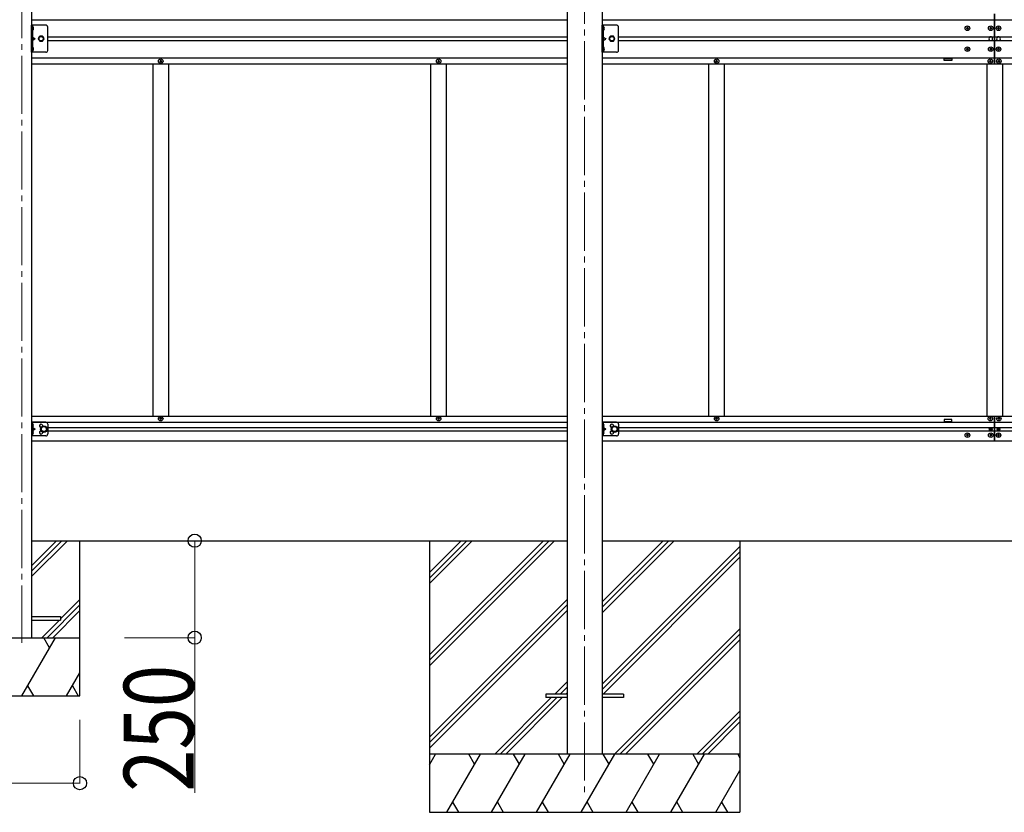
# Model space of a CAD drawing. Units: millimetres. Extents: x 0 to 33640, y 0 to 23760.
# Drawn here: x 15310 to 17846, y 4985 to 7028 of the extents above; entities that cross this region are included whole.
import ezdxf

# ---------------------------------------------------------------- set-up
doc = ezdxf.new("R2010")
doc.units = ezdxf.units.MM
doc.linetypes.add('YCENTER_1', pattern=[13, 10, -1, 1, -1])
doc.linetypes.add('YHIDDEN_1', pattern=[4, 3, -1])
for name, color, linetype, lineweight in [('YKK_12', 2, 'Continuous', 13), ('YKK_13', 4, 'Continuous', 30), ('YKK_A1', 4, 'Continuous', 30), ('YKK_D', 6, 'Continuous', 13)]:
    doc.layers.add(name, color=color, linetype=linetype, lineweight=lineweight)
doc.styles.add('text-b', font='extslim2.shx', dxfattribs={"width": 0.8, "bigfont": 'extfont2.shx'})

msp = doc.modelspace()

# ---------------------------------------------------------------- linework, layer by layer
at = {"layer": 'YKK_12', "linetype": 'YCENTER_1', "ltscale": 15}
for p, q in [((15315, 8104.8), (15315, 5421.8)), ((16765, 7752.1), (16765, 5035.2))]:
    msp.add_line(p, q, dxfattribs=at)
at = {"layer": 'YKK_13', "linetype": 'Continuous', "ltscale": 0.5}
for p, q in [((15377, 7013.7), (15340, 7013.7)), ((15340, 6943.7), (15340, 7013.7)), ((15342.5, 7013.7), (15342.5, 6943.7)), ((15382, 6948.7), (15382, 7008.7)), ((16847.2, 7013.7), (16810.2, 7013.7)), ((16810.2, 6943.7), (16810.2, 7013.7)), ((16812.7, 7013.7), (16812.7, 6943.7)), ((16852.2, 6948.7), (16852.2, 7008.7)), ((15361.3, 6985.2), (15357.5, 6978.7)), ((15357.5, 6978.7), (15361.3, 6972.2)), ((15368.8, 6985.2), (15361.3, 6985.2)), ((15372.5, 6978.7), (15368.8, 6985.2)), ((15368.8, 6972.2), (15372.5, 6978.7)), ((16831.5, 6985.2), (16827.7, 6978.7)), ((16827.7, 6978.7), (16831.5, 6972.2)), ((16839, 6985.2), (16831.5, 6985.2)), ((16842.7, 6978.7), (16839, 6985.2)), ((16839, 6972.2), (16842.7, 6978.7)), ((15361.3, 6972.2), (15368.8, 6972.2)), ((16831.5, 6972.2), (16839, 6972.2)), ((15377, 6943.7), (15340, 6943.7)), ((16847.2, 6943.7), (16810.2, 6943.7)), ((15670.5, 6921.2), (15670.5, 6920.2)), ((15671.5, 6921.2), (15670.5, 6921.2)), ((15670.5, 6920.2), (15671.5, 6920.2)), ((15673.5, 6923.2), (15672.5, 6923.2)), ((15672.5, 6923.2), (15672.5, 6922.2)), ((15672.5, 6919.2), (15672.5, 6918.2)), ((15672.5, 6918.2), (15673.5, 6918.2)), ((15673.5, 6922.2), (15673.5, 6923.2)), ((15673.5, 6918.2), (15673.5, 6919.2)), ((15675.5, 6921.2), (15674.5, 6921.2)), ((15674.5, 6920.2), (15675.5, 6920.2)), ((15675.5, 6920.2), (15675.5, 6921.2)), ((16386.5, 6921.2), (16386.5, 6920.2)), ((16387.5, 6921.2), (16386.5, 6921.2)), ((16386.5, 6920.2), (16387.5, 6920.2)), ((16389.5, 6923.2), (16388.5, 6923.2)), ((16388.5, 6923.2), (16388.5, 6922.2)), ((16388.5, 6919.2), (16388.5, 6918.2)), ((16388.5, 6918.2), (16389.5, 6918.2)), ((16389.5, 6922.2), (16389.5, 6923.2)), ((16389.5, 6918.2), (16389.5, 6919.2)), ((16391.5, 6921.2), (16390.5, 6921.2)), ((16390.5, 6920.2), (16391.5, 6920.2)), ((16391.5, 6920.2), (16391.5, 6921.2)), ((17102.5, 6921.2), (17102.5, 6920.2)), ((17103.5, 6921.2), (17102.5, 6921.2)), ((17102.5, 6920.2), (17103.5, 6920.2)), ((17105.5, 6923.2), (17104.5, 6923.2)), ((17104.5, 6923.2), (17104.5, 6922.2)), ((17104.5, 6919.2), (17104.5, 6918.2)), ((17104.5, 6918.2), (17105.5, 6918.2)), ((17105.5, 6922.2), (17105.5, 6923.2)), ((17105.5, 6918.2), (17105.5, 6919.2)), ((17107.5, 6921.2), (17106.5, 6921.2)), ((17106.5, 6920.2), (17107.5, 6920.2)), ((17107.5, 6920.2), (17107.5, 6921.2)), ((17807.5, 6920.2), (17807.5, 6921.2)), ((17807.5, 6921.2), (17808.5, 6921.2)), ((17808.5, 6920.2), (17807.5, 6920.2)), ((17809.5, 6922.2), (17809.5, 6923.2)), ((17809.5, 6923.2), (17810.5, 6923.2)), ((17809.5, 6918.2), (17809.5, 6919.2)), ((17810.5, 6918.2), (17809.5, 6918.2)), ((17810.5, 6923.2), (17810.5, 6922.2)), ((17810.5, 6919.2), (17810.5, 6918.2)), ((17811.5, 6921.2), (17812.5, 6921.2)), ((17812.5, 6920.2), (17811.5, 6920.2)), ((17812.5, 6921.2), (17812.5, 6920.2)), ((17829.5, 6921.2), (17829.5, 6920.2)), ((17830.5, 6921.2), (17829.5, 6921.2)), ((17829.5, 6920.2), (17830.5, 6920.2)), ((17832.5, 6923.2), (17831.5, 6923.2)), ((17831.5, 6923.2), (17831.5, 6922.2)), ((17831.5, 6919.2), (17831.5, 6918.2)), ((17831.5, 6918.2), (17832.5, 6918.2)), ((17832.5, 6922.2), (17832.5, 6923.2)), ((17832.5, 6918.2), (17832.5, 6919.2)), ((17834.5, 6921.2), (17833.5, 6921.2)), ((17833.5, 6920.2), (17834.5, 6920.2)), ((17834.5, 6920.2), (17834.5, 6921.2)), ((15340, 5990.2), (15340, 5955.2)), ((15377, 5990.2), (15340, 5990.2)), ((15342.5, 5990.2), (15342.5, 5955.2)), ((15342.5, 5986.4), (15342.8, 5986.4)), ((15342.5, 5986.4), (15342.5, 5977)), ((15342.8, 5986.4), (15342.8, 5977)), ((15670.5, 5999.2), (15670.5, 6000.2)), ((15670.5, 6000.2), (15671.5, 6000.2)), ((15671.5, 5999.2), (15670.5, 5999.2)), ((15672.5, 6001.2), (15672.5, 6002.2)), ((15672.5, 6002.2), (15673.5, 6002.2)), ((15672.5, 5997.2), (15672.5, 5998.2)), ((15673.5, 5997.2), (15672.5, 5997.2)), ((15673.5, 6002.2), (15673.5, 6001.2)), ((15673.5, 5998.2), (15673.5, 5997.2)), ((15674.5, 6000.2), (15675.5, 6000.2)), ((15675.5, 5999.2), (15674.5, 5999.2)), ((15675.5, 6000.2), (15675.5, 5999.2)), ((16386.5, 5999.2), (16386.5, 6000.2)), ((16386.5, 6000.2), (16387.5, 6000.2)), ((16387.5, 5999.2), (16386.5, 5999.2)), ((16388.5, 6001.2), (16388.5, 6002.2)), ((16388.5, 6002.2), (16389.5, 6002.2)), ((16388.5, 5997.2), (16388.5, 5998.2)), ((16389.5, 5997.2), (16388.5, 5997.2)), ((16389.5, 6002.2), (16389.5, 6001.2)), ((16389.5, 5998.2), (16389.5, 5997.2)), ((16390.5, 6000.2), (16391.5, 6000.2)), ((16391.5, 5999.2), (16390.5, 5999.2)), ((16391.5, 6000.2), (16391.5, 5999.2)), ((16810.2, 5990.2), (16810.2, 5955.2)), ((16847.2, 5990.2), (16810.2, 5990.2)), ((16812.7, 5990.2), (16812.7, 5955.2)), ((16812.7, 5986.4), (16813, 5986.4)), ((16812.7, 5986.4), (16812.7, 5977)), ((16813, 5986.4), (16813, 5977)), ((17102.5, 5999.2), (17102.5, 6000.2)), ((17102.5, 6000.2), (17103.5, 6000.2)), ((17103.5, 5999.2), (17102.5, 5999.2)), ((17104.5, 6001.2), (17104.5, 6002.2)), ((17104.5, 6002.2), (17105.5, 6002.2)), ((17104.5, 5997.2), (17104.5, 5998.2)), ((17105.5, 5997.2), (17104.5, 5997.2)), ((17105.5, 6002.2), (17105.5, 6001.2)), ((17105.5, 5998.2), (17105.5, 5997.2)), ((17106.5, 6000.2), (17107.5, 6000.2)), ((17107.5, 5999.2), (17106.5, 5999.2)), ((17107.5, 6000.2), (17107.5, 5999.2)), ((17807.5, 6000.2), (17807.5, 5999.2)), ((17808.5, 6000.2), (17807.5, 6000.2)), ((17807.5, 5999.2), (17808.5, 5999.2)), ((17810.5, 6002.2), (17809.5, 6002.2)), ((17809.5, 6002.2), (17809.5, 6001.2)), ((17809.5, 5998.2), (17809.5, 5997.2)), ((17809.5, 5997.2), (17810.5, 5997.2)), ((17810.5, 6001.2), (17810.5, 6002.2)), ((17810.5, 5997.2), (17810.5, 5998.2)), ((17812.5, 6000.2), (17811.5, 6000.2)), ((17811.5, 5999.2), (17812.5, 5999.2)), ((17812.5, 5999.2), (17812.5, 6000.2)), ((17829.5, 5999.2), (17829.5, 6000.2)), ((17829.5, 6000.2), (17830.5, 6000.2)), ((17830.5, 5999.2), (17829.5, 5999.2)), ((17831.5, 6001.2), (17831.5, 6002.2)), ((17831.5, 6002.2), (17832.5, 6002.2)), ((17831.5, 5997.2), (17831.5, 5998.2)), ((17832.5, 5997.2), (17831.5, 5997.2)), ((17832.5, 6002.2), (17832.5, 6001.2)), ((17832.5, 5998.2), (17832.5, 5997.2)), ((17833.5, 6000.2), (17834.5, 6000.2)), ((17834.5, 5999.2), (17833.5, 5999.2)), ((17834.5, 6000.2), (17834.5, 5999.2)), ((15342.8, 5977), (15342.5, 5977)), ((15342.5, 5972.7), (15349.5, 5972.7)), ((15342.8, 5968.4), (15342.5, 5968.4)), ((15342.5, 5959), (15342.5, 5968.4)), ((15342.8, 5959), (15342.8, 5968.4)), ((15343.1, 5977.3), (15349.5, 5972.7)), ((15349.5, 5972.7), (15343.1, 5968.2)), ((15365.5, 5976.5), (15372, 5980.2)), ((15365.5, 5969), (15365.5, 5976.5)), ((15372, 5965.2), (15365.5, 5969)), ((15372, 5980.2), (15378.5, 5976.5)), ((15378.5, 5969), (15372, 5965.2)), ((15378.5, 5976.5), (15378.5, 5969)), ((15382, 5985.2), (15382, 5960.2)), ((16813, 5977), (16812.7, 5977)), ((16812.7, 5972.7), (16819.7, 5972.7)), ((16813, 5968.4), (16812.7, 5968.4)), ((16812.7, 5959), (16812.7, 5968.4)), ((16813, 5959), (16813, 5968.4)), ((16813.3, 5977.3), (16819.7, 5972.7)), ((16819.7, 5972.7), (16813.3, 5968.2)), ((16835.7, 5976.5), (16842.2, 5980.2)), ((16835.7, 5969), (16835.7, 5976.5)), ((16842.2, 5965.2), (16835.7, 5969)), ((16842.2, 5980.2), (16848.7, 5976.5)), ((16848.7, 5969), (16842.2, 5965.2)), ((16848.7, 5976.5), (16848.7, 5969)), ((16852.2, 5985.2), (16852.2, 5960.2)), ((17809, 5972.3), (17809, 5973.1)), ((17809, 5973.1), (17809.8, 5973.1)), ((17809.8, 5972.3), (17809, 5972.3)), ((17810.6, 5974), (17810.6, 5974.8)), ((17810.6, 5974.8), (17811.4, 5974.8)), ((17810.6, 5970.7), (17810.6, 5971.5)), ((17811.4, 5970.7), (17810.6, 5970.7)), ((17811.4, 5974.8), (17811.4, 5974)), ((17811.4, 5971.5), (17811.4, 5970.7)), ((17812.2, 5973.1), (17813.1, 5973.1)), ((17813.1, 5972.3), (17812.2, 5972.3)), ((17813.1, 5973.1), (17813.1, 5972.3)), ((17829, 5973.1), (17829, 5972.3)), ((17829.8, 5973.1), (17829, 5973.1)), ((17829, 5972.3), (17829.8, 5972.3)), ((17831.4, 5974.8), (17830.6, 5974.8)), ((17830.6, 5974.8), (17830.6, 5974)), ((17830.6, 5971.5), (17830.6, 5970.7)), ((17830.6, 5970.7), (17831.4, 5970.7)), ((17831.4, 5974), (17831.4, 5974.8)), ((17831.4, 5970.7), (17831.4, 5971.5)), ((17833.1, 5973.1), (17832.2, 5973.1)), ((17832.2, 5972.3), (17833.1, 5972.3)), ((17833.1, 5972.3), (17833.1, 5973.1)), ((15377, 5955.2), (15340, 5955.2)), ((15342.5, 5959), (15342.8, 5959)), ((16847.2, 5955.2), (16810.2, 5955.2)), ((16812.7, 5959), (16813, 5959))]:
    msp.add_line(p, q, dxfattribs=at)
at = {"layer": 'YKK_13', "linetype": 'YHIDDEN_1'}
for p, q in [((15342.5, 7006.4), (15341.9, 7005.2)), ((15342.5, 7004.1), (15341.9, 7005.2)), ((15342.5, 7006.4), (15345.2, 7007.7)), ((15342.5, 7004.1), (15345.2, 7002.8)), ((16812.7, 7006.4), (16812.1, 7005.2)), ((16812.7, 7004.1), (16812.1, 7005.2)), ((16812.7, 7006.4), (16815.4, 7007.7)), ((16812.7, 7004.1), (16815.4, 7002.8)), ((15342.5, 6983.7), (15349.5, 6978.7)), ((15342.5, 6978.7), (15349.5, 6978.7)), ((15342.5, 6973.7), (15349.5, 6978.7)), ((16812.7, 6983.7), (16819.7, 6978.7)), ((16812.7, 6978.7), (16819.7, 6978.7)), ((16812.7, 6973.7), (16819.7, 6978.7)), ((15342.5, 6953.4), (15341.9, 6952.2)), ((15342.5, 6951.1), (15341.9, 6952.2)), ((15342.5, 6953.4), (15345.2, 6954.7)), ((15342.5, 6951.1), (15345.2, 6949.8)), ((16812.7, 6953.4), (16812.1, 6952.2)), ((16812.7, 6951.1), (16812.1, 6952.2)), ((16812.7, 6953.4), (16815.4, 6954.7)), ((16812.7, 6951.1), (16815.4, 6949.8))]:
    msp.add_line(p, q, dxfattribs=at)
at = {"layer": 'YKK_13'}
for p, q in [((15342.5, 7009.3), (15342.5, 7001.2)), ((15343.4, 7010), (15343.2, 7010)), ((15343.4, 7000.5), (15343.2, 7000.5)), ((16812.7, 7009.3), (16812.7, 7001.2)), ((16813.6, 7010), (16813.4, 7010)), ((16813.6, 7000.5), (16813.4, 7000.5)), ((15342.5, 6956.3), (15342.5, 6948.2)), ((15343.4, 6957), (15343.2, 6957)), ((16812.7, 6956.3), (16812.7, 6948.2)), ((16813.6, 6957), (16813.4, 6957)), ((15343.4, 6947.5), (15343.2, 6947.5)), ((16813.6, 6947.5), (16813.4, 6947.5)), ((17748.5, 5957.7), (17748.5, 5956.7)), ((17749.5, 5957.7), (17748.5, 5957.7)), ((17748.5, 5956.7), (17749.5, 5956.7)), ((17751.5, 5959.7), (17750.5, 5959.7)), ((17750.5, 5959.7), (17750.5, 5958.7)), ((17750.5, 5955.7), (17750.5, 5954.7)), ((17750.5, 5954.7), (17751.5, 5954.7)), ((17751.5, 5958.7), (17751.5, 5959.7)), ((17751.5, 5954.7), (17751.5, 5955.7)), ((17753.5, 5957.7), (17752.5, 5957.7)), ((17752.5, 5956.7), (17753.5, 5956.7)), ((17753.5, 5956.7), (17753.5, 5957.7)), ((17808.5, 5957.7), (17808.5, 5956.7)), ((17809.5, 5957.7), (17808.5, 5957.7)), ((17808.5, 5956.7), (17809.5, 5956.7)), ((17811.5, 5959.7), (17810.5, 5959.7)), ((17810.5, 5959.7), (17810.5, 5958.7)), ((17810.5, 5955.7), (17810.5, 5954.7)), ((17810.5, 5954.7), (17811.5, 5954.7)), ((17811.5, 5958.7), (17811.5, 5959.7)), ((17811.5, 5954.7), (17811.5, 5955.7)), ((17813.5, 5957.7), (17812.5, 5957.7)), ((17812.5, 5956.7), (17813.5, 5956.7)), ((17813.5, 5956.7), (17813.5, 5957.7)), ((17828.5, 5956.7), (17828.5, 5957.7)), ((17828.5, 5957.7), (17829.5, 5957.7)), ((17829.5, 5956.7), (17828.5, 5956.7)), ((17830.5, 5958.7), (17830.5, 5959.7)), ((17830.5, 5959.7), (17831.5, 5959.7)), ((17830.5, 5954.7), (17830.5, 5955.7)), ((17831.5, 5954.7), (17830.5, 5954.7)), ((17831.5, 5959.7), (17831.5, 5958.7)), ((17831.5, 5955.7), (17831.5, 5954.7)), ((17832.5, 5957.7), (17833.5, 5957.7)), ((17833.5, 5956.7), (17832.5, 5956.7)), ((17833.5, 5957.7), (17833.5, 5956.7)), ((16665, 5289.7), (16665, 5280.7)), ((16719.8, 5289.7), (16665, 5289.7)), ((16719.8, 5280.7), (16665, 5280.7)), ((16865, 5289.7), (16810.2, 5289.7)), ((16865, 5280.7), (16810.2, 5280.7)), ((16865, 5289.7), (16865, 5280.7))]:
    msp.add_line(p, q, dxfattribs=at)
at = {"layer": 'YKK_13', "linetype": 'Continuous'}
for p, q in [((17749.5, 7006.2), (17748.5, 7006.2)), ((17748.5, 7006.2), (17748.5, 7005.2)), ((17748.5, 7005.2), (17749.5, 7005.2)), ((17751.5, 7008.2), (17750.5, 7008.2)), ((17750.5, 7008.2), (17750.5, 7007.2)), ((17750.5, 7004.2), (17750.5, 7003.2)), ((17750.5, 7003.2), (17751.5, 7003.2)), ((17751.5, 7007.2), (17751.5, 7008.2)), ((17751.5, 7003.2), (17751.5, 7004.2)), ((17753.5, 7006.2), (17752.5, 7006.2)), ((17752.5, 7005.2), (17753.5, 7005.2)), ((17753.5, 7005.2), (17753.5, 7006.2)), ((17809.5, 7006.2), (17808.5, 7006.2)), ((17808.5, 7006.2), (17808.5, 7005.2)), ((17808.5, 7005.2), (17809.5, 7005.2)), ((17811.5, 7008.2), (17810.5, 7008.2)), ((17810.5, 7008.2), (17810.5, 7007.2)), ((17810.5, 7004.2), (17810.5, 7003.2)), ((17810.5, 7003.2), (17811.5, 7003.2)), ((17811.5, 7007.2), (17811.5, 7008.2)), ((17811.5, 7003.2), (17811.5, 7004.2)), ((17813.5, 7006.2), (17812.5, 7006.2)), ((17812.5, 7005.2), (17813.5, 7005.2)), ((17813.5, 7005.2), (17813.5, 7006.2)), ((17829.5, 7006.2), (17828.5, 7006.2)), ((17828.5, 7006.2), (17828.5, 7005.2)), ((17828.5, 7005.2), (17829.5, 7005.2)), ((17831.5, 7008.2), (17830.5, 7008.2)), ((17830.5, 7008.2), (17830.5, 7007.2)), ((17830.5, 7004.2), (17830.5, 7003.2)), ((17830.5, 7003.2), (17831.5, 7003.2)), ((17831.5, 7007.2), (17831.5, 7008.2)), ((17831.5, 7003.2), (17831.5, 7004.2)), ((17833.5, 7006.2), (17832.5, 7006.2)), ((17832.5, 7005.2), (17833.5, 7005.2)), ((17833.5, 7005.2), (17833.5, 7006.2)), ((17749.5, 6952.2), (17748.5, 6952.2)), ((17748.5, 6952.2), (17748.5, 6951.2)), ((17748.5, 6951.2), (17749.5, 6951.2)), ((17751.5, 6954.2), (17750.5, 6954.2)), ((17750.5, 6954.2), (17750.5, 6953.2)), ((17750.5, 6950.2), (17750.5, 6949.2)), ((17751.5, 6953.2), (17751.5, 6954.2)), ((17751.5, 6949.2), (17751.5, 6950.2)), ((17753.5, 6952.2), (17752.5, 6952.2)), ((17752.5, 6951.2), (17753.5, 6951.2)), ((17753.5, 6951.2), (17753.5, 6952.2)), ((17809.5, 6952.2), (17808.5, 6952.2)), ((17808.5, 6952.2), (17808.5, 6951.2)), ((17808.5, 6951.2), (17809.5, 6951.2)), ((17811.5, 6954.2), (17810.5, 6954.2)), ((17810.5, 6954.2), (17810.5, 6953.2)), ((17810.5, 6950.2), (17810.5, 6949.2)), ((17811.5, 6953.2), (17811.5, 6954.2)), ((17811.5, 6949.2), (17811.5, 6950.2)), ((17813.5, 6952.2), (17812.5, 6952.2)), ((17812.5, 6951.2), (17813.5, 6951.2)), ((17813.5, 6951.2), (17813.5, 6952.2)), ((17829.5, 6952.2), (17828.5, 6952.2)), ((17828.5, 6952.2), (17828.5, 6951.2)), ((17828.5, 6951.2), (17829.5, 6951.2)), ((17831.5, 6954.2), (17830.5, 6954.2)), ((17830.5, 6954.2), (17830.5, 6953.2)), ((17830.5, 6950.2), (17830.5, 6949.2)), ((17831.5, 6953.2), (17831.5, 6954.2)), ((17831.5, 6949.2), (17831.5, 6950.2)), ((17833.5, 6952.2), (17832.5, 6952.2)), ((17832.5, 6951.2), (17833.5, 6951.2)), ((17833.5, 6951.2), (17833.5, 6952.2)), ((17750.5, 6949.2), (17751.5, 6949.2)), ((17810.5, 6949.2), (17811.5, 6949.2)), ((17830.5, 6949.2), (17831.5, 6949.2))]:
    msp.add_line(p, q, dxfattribs=at)
at = {"layer": 'YKK_13', "linetype": 'YHIDDEN_1', "ltscale": 0.5}
for p, q in [((15342.5, 5982.9), (15341.9, 5981.7)), ((15342.5, 5980.6), (15341.9, 5981.7)), ((15342.5, 5964.9), (15341.9, 5963.7)), ((15342.5, 5962.6), (15341.9, 5963.7)), ((15344.6, 5983.9), (15342.6, 5982.9)), ((15344.6, 5979.6), (15342.6, 5980.6)), ((15344.6, 5965.9), (15342.6, 5964.9)), ((15344.6, 5961.6), (15342.6, 5962.6)), ((16812.7, 5982.9), (16812.1, 5981.7)), ((16812.7, 5980.6), (16812.1, 5981.7)), ((16812.7, 5964.9), (16812.1, 5963.7)), ((16812.7, 5962.6), (16812.1, 5963.7)), ((16814.8, 5983.9), (16812.8, 5982.9)), ((16814.8, 5979.6), (16812.8, 5980.6)), ((16814.8, 5965.9), (16812.8, 5964.9)), ((16814.8, 5961.6), (16812.8, 5962.6))]:
    msp.add_line(p, q, dxfattribs=at)
at = {"layer": 'YKK_13', "ltscale": 10}
for p, q in [((15340, 5489.7), (15415, 5489.7)), ((15340, 5480.7), (15415, 5480.7)), ((15415, 5489.7), (15415, 5480.7))]:
    msp.add_line(p, q, dxfattribs=at)
at = {"layer": 'YKK_13', "linetype": 'Continuous'}
for centre in [(17751, 7005.7), (17811, 7005.7), (17831, 7005.7), (17751, 6951.7), (17811, 6951.7), (17831, 6951.7)]:
    msp.add_circle(centre, 5.9, dxfattribs=at)
at = {"layer": 'YKK_13', "linetype": 'Continuous', "ltscale": 0.5}
for centre, radius in [((15365, 6978.7), 6.5), ((15365, 6978.7), 5.5), ((16835.2, 6978.7), 6.5), ((16835.2, 6978.7), 5.5), ((15673, 6920.7), 5.9), ((16389, 6920.7), 5.9), ((17105, 6920.7), 5.9), ((17810, 6920.7), 5.9), ((17832, 6920.7), 5.9), ((15673, 5999.7), 5.9), ((16389, 5999.7), 5.9), ((17105, 5999.7), 5.9), ((17810, 5999.7), 5.9), ((17832, 5999.7), 5.9), ((15372, 5972.7), 8.5), ((15372, 5972.7), 7.5), ((15372, 5972.7), 6.5), ((16842.2, 5972.7), 8.5), ((16842.2, 5972.7), 7.5), ((16842.2, 5972.7), 6.5), ((17811, 5972.7), 3.75), ((17831, 5972.7), 3.75)]:
    msp.add_circle(centre, radius, dxfattribs=at)
at = {"layer": 'YKK_13'}
for centre in [(17751, 5957.2), (17811, 5957.2), (17831, 5957.2)]:
    msp.add_circle(centre, 5.9, dxfattribs=at)
for centre, radius, start, end in [((15343.2, 7009.3), 0.7, 90, 180), ((15343.2, 7001.2), 0.7, 180, 270), ((15343.4, 7009.1), 0.862, 39.1235, 90), ((15343.4, 7001.4), 0.862, 270, 320.8765), ((15338.6, 7005.2), 7, 0, 39.1235), ((15338.6, 7005.2), 7, 320.8765, 0), ((16813.4, 7009.3), 0.7, 90, 180), ((16813.4, 7001.2), 0.7, 180, 270), ((16813.6, 7009.1), 0.862, 39.1235, 90), ((16813.6, 7001.4), 0.862, 270, 320.8765), ((16808.8, 7005.2), 7, 0, 39.1235), ((16808.8, 7005.2), 7, 320.8765, 0), ((17811, 6978.7), 5, 115.8419, 244.1581), ((17811, 6978.7), 5, 295.8419, 64.1581), ((17831, 6978.7), 5, 115.8419, 244.1581), ((17831, 6978.7), 5, 295.8419, 64.1581), ((15343.2, 6956.3), 0.7, 90, 180), ((15343.4, 6956.1), 0.862, 39.1235, 90), ((15338.6, 6952.2), 7, 0, 39.1235), ((15338.6, 6952.2), 7, 320.8765, 0), ((16813.4, 6956.3), 0.7, 90, 180), ((16813.6, 6956.1), 0.862, 39.1235, 90), ((16808.8, 6952.2), 7, 0, 39.1235), ((16808.8, 6952.2), 7, 320.8765, 0), ((15343.2, 6948.2), 0.7, 180, 270), ((15343.4, 6948.4), 0.862, 270, 320.8765), ((16813.4, 6948.2), 0.7, 180, 270), ((16813.6, 6948.4), 0.862, 270, 320.8765), ((17749.5, 5958.7), 1, 270, 0), ((17749.5, 5955.7), 1, 0, 90), ((17752.5, 5958.7), 1, 180, 270), ((17752.5, 5955.7), 1, 90, 180), ((17809.5, 5958.7), 1, 270, 0), ((17809.5, 5955.7), 1, 0, 90), ((17812.5, 5958.7), 1, 180, 270), ((17812.5, 5955.7), 1, 90, 180), ((17829.5, 5958.7), 1, 270, 0), ((17829.5, 5955.7), 1, 0, 90), ((17832.5, 5958.7), 1, 180, 270), ((17832.5, 5955.7), 1, 90, 180)]:
    msp.add_arc(centre, radius, start, end, dxfattribs=at)
at = {"layer": 'YKK_13', "linetype": 'Continuous', "ltscale": 0.5}
for centre, radius, start, end in [((15377, 7008.7), 5, 0, 90), ((16847.2, 7008.7), 5, 0, 90), ((15377, 6948.7), 5, 270, 0), ((16847.2, 6948.7), 5, 270, 0), ((15671.5, 6922.2), 1, 270, 0), ((15671.5, 6919.2), 1, 0, 90), ((15674.5, 6922.2), 1, 180, 270), ((15674.5, 6919.2), 1, 90, 180), ((16387.5, 6922.2), 1, 270, 0), ((16387.5, 6919.2), 1, 0, 90), ((16390.5, 6922.2), 1, 180, 270), ((16390.5, 6919.2), 1, 90, 180), ((17103.5, 6922.2), 1, 270, 0), ((17103.5, 6919.2), 1, 0, 90), ((17106.5, 6922.2), 1, 180, 270), ((17106.5, 6919.2), 1, 90, 180), ((17808.5, 6922.2), 1, 270, 0), ((17808.5, 6919.2), 1, 0, 90), ((17811.5, 6922.2), 1, 180, 270), ((17811.5, 6919.2), 1, 90, 180), ((17830.5, 6922.2), 1, 270, 0), ((17830.5, 6919.2), 1, 0, 90), ((17833.5, 6922.2), 1, 180, 270), ((17833.5, 6919.2), 1, 90, 180), ((15338.9, 5981.7), 6.1, 309.6019, 50.3981), ((15377, 5985.2), 5, 0, 90), ((15671.5, 6001.2), 1, 270, 0), ((15671.5, 5998.2), 1, 0, 90), ((15674.5, 6001.2), 1, 180, 270), ((15674.5, 5998.2), 1, 90, 180), ((16387.5, 6001.2), 1, 270, 0), ((16387.5, 5998.2), 1, 0, 90), ((16390.5, 6001.2), 1, 180, 270), ((16390.5, 5998.2), 1, 90, 180), ((16809.1, 5981.7), 6.1, 309.6019, 50.3981), ((16847.2, 5985.2), 5, 0, 90), ((17103.5, 6001.2), 1, 270, 0), ((17103.5, 5998.2), 1, 0, 90), ((17106.5, 6001.2), 1, 180, 270), ((17106.5, 5998.2), 1, 90, 180), ((17808.5, 6001.2), 1, 270, 0), ((17808.5, 5998.2), 1, 0, 90), ((17811.5, 6001.2), 1, 180, 270), ((17811.5, 5998.2), 1, 90, 180), ((17830.5, 6001.2), 1, 270, 0), ((17830.5, 5998.2), 1, 0, 90), ((17833.5, 6001.2), 1, 180, 270), ((17833.5, 5998.2), 1, 90, 180), ((15338.9, 5963.7), 6.1, 309.6019, 50.3981), ((15365, 5981.2), 4.25, 353.7057, 265.2392), ((15365, 5964.2), 4.25, 94.7608, 6.2943), ((15377, 5960.2), 5, 270, 0), ((16809.1, 5963.7), 6.1, 309.6019, 50.3981), ((16835.2, 5981.2), 4.25, 353.7057, 265.2392), ((16835.2, 5964.2), 4.25, 94.7608, 6.2943), ((16847.2, 5960.2), 5, 270, 0), ((17809.8, 5974), 0.82, 270, 0), ((17809.8, 5971.5), 0.82, 0, 90), ((17812.2, 5974), 0.82, 180, 270), ((17812.2, 5971.5), 0.82, 90, 180), ((17829.8, 5974), 0.82, 270, 0), ((17829.8, 5971.5), 0.82, 0, 90), ((17832.2, 5974), 0.82, 180, 270), ((17832.2, 5971.5), 0.82, 90, 180)]:
    msp.add_arc(centre, radius, start, end, dxfattribs=at)
at = {"layer": 'YKK_13', "linetype": 'Continuous'}
for centre, start, end in [((17749.5, 7007.2), 270, 0), ((17749.5, 7004.2), 0, 90), ((17752.5, 7007.2), 180, 270), ((17752.5, 7004.2), 90, 180), ((17809.5, 7007.2), 270, 0), ((17809.5, 7004.2), 0, 90), ((17812.5, 7007.2), 180, 270), ((17812.5, 7004.2), 90, 180), ((17829.5, 7007.2), 270, 0), ((17829.5, 7004.2), 0, 90), ((17832.5, 7007.2), 180, 270), ((17832.5, 7004.2), 90, 180), ((17749.5, 6953.2), 270, 0), ((17749.5, 6950.2), 0, 90), ((17752.5, 6953.2), 180, 270), ((17752.5, 6950.2), 90, 180), ((17809.5, 6953.2), 270, 0), ((17809.5, 6950.2), 0, 90), ((17812.5, 6953.2), 180, 270), ((17812.5, 6950.2), 90, 180), ((17829.5, 6953.2), 270, 0), ((17829.5, 6950.2), 0, 90), ((17832.5, 6953.2), 180, 270), ((17832.5, 6950.2), 90, 180)]:
    msp.add_arc(centre, 1, start, end, dxfattribs=at)
at = {"layer": 'YKK_13', "linetype": 'YHIDDEN_1', "ltscale": 0.5}
for centre, start, end in [((17811, 6978.7), 64.1581, 115.8419), ((17831, 6978.7), 64.1581, 115.8419), ((17811, 6978.7), 244.1581, 295.8419), ((17831, 6978.7), 244.1581, 295.8419)]:
    msp.add_arc(centre, 5, start, end, dxfattribs=at)
at = {"layer": 'YKK_A1', "linetype": 'Continuous', "ltscale": 0.5}
for p, q in [((15340, 8050.1), (15340, 5435.2)), ((15340, 7027.7), (16719.8, 7027.7)), ((16810.2, 7027.7), (17821, 7027.7)), ((17821, 6914.2), (17821, 7043.2)), ((17821, 7043.2), (17821, 6978.7)), ((17821, 7027.7), (18774.9, 7027.7)), ((15382, 6983.2), (16719.8, 6983.2)), ((16852.2, 6983.2), (17821, 6983.2)), ((17821, 6983.2), (18774.9, 6983.2)), ((17821, 6978.7), (17821, 6914.2)), ((15382, 6974.2), (16719.8, 6974.2)), ((16852.2, 6974.2), (17821, 6974.2)), ((17821, 6974.2), (18774.9, 6974.2)), ((15340, 6929.7), (16719.8, 6929.7)), ((16810.2, 6929.7), (17821, 6929.7)), ((17821, 6929.7), (18774.9, 6929.7)), ((15340, 6914.2), (16719.8, 6914.2)), ((15653, 6914.2), (15653, 6006.2)), ((15693, 6914.2), (15693, 6006.2)), ((16369, 6006.2), (16369, 6914.2)), ((16409, 6006.2), (16409, 6914.2)), ((16810.2, 6914.2), (17821, 6914.2)), ((17085, 6006.2), (17085, 6914.2)), ((17125, 6006.2), (17125, 6914.2)), ((17801, 6913.7), (17801, 6006.7)), ((17801, 6913.7), (17801, 6006.2)), ((17821, 6914.2), (18774.9, 6914.2)), ((17841, 6914.2), (17841, 6006.2)), ((15340, 6006.2), (16719.8, 6006.2)), ((15340, 5990.7), (16719.8, 5990.7)), ((16810.2, 6006.2), (17821, 6006.2)), ((16810.2, 5990.7), (17821, 5990.7)), ((17821, 6006.7), (17821, 5990.7)), ((17821, 5941.7), (17821, 6006.2)), ((17821, 6006.2), (18774.9, 6006.2)), ((17821, 6006.2), (17821, 5942.2)), ((17821, 5990.7), (18774.9, 5990.7)), ((15382, 5977.2), (16719.8, 5977.2)), ((15382, 5968.2), (16719.8, 5968.2)), ((16852, 5977.2), (17821, 5977.2)), ((16852, 5968.2), (17821, 5968.2)), ((17821, 5977.2), (18774.9, 5977.2)), ((17821, 5968.2), (18774.9, 5968.2)), ((15340, 5942.2), (16719.8, 5942.2)), ((16810.2, 5942.2), (17821, 5942.2)), ((17821, 5942.2), (18774.9, 5942.2)), ((15340, 5592.5), (15432.8, 5685.2)), ((15340, 5606.6), (15418.6, 5685.2)), ((15340, 5620.8), (15404.5, 5685.2)), ((15465, 5285.2), (15465, 5685.2)), ((15415, 5483.6), (15465, 5533.6)), ((15380.8, 5435.2), (15465, 5519.5)), ((15394.9, 5435.2), (15465, 5505.3)), ((15366.6, 5435.2), (15412.1, 5480.7)), ((15165, 5435.2), (15465, 5435.2)), ((15315, 5285.2), (15401.6, 5435.2)), ((15386.6, 5409.3), (15371.6, 5435.2)), ((15430.5, 5285.2), (15465, 5345)), ((15330, 5311.2), (15345, 5285.2)), ((15445.5, 5311.2), (15460.5, 5285.2)), ((15165, 5285.2), (15465, 5285.2))]:
    msp.add_line(p, q, dxfattribs=at)
at = {"layer": 'YKK_A1'}
for p, q in [((16719.8, 8050.1), (16719.8, 5135.2)), ((16810.2, 8050.1), (16810.2, 5135.2)), ((17691, 6927.7), (17711, 6927.7)), ((17691, 6922.7), (17691, 6927.7)), ((17711, 6927.7), (17711, 6922.7)), ((17711, 6922.7), (17691, 6922.7)), ((17711, 5997.7), (17691, 5997.7)), ((17691, 5997.7), (17691, 5992.7)), ((17691, 5992.7), (17711, 5992.7)), ((17711, 5992.7), (17711, 5997.7)), ((15340, 5685.2), (16719.8, 5685.2)), ((16365, 5685.2), (16365, 4985.2)), ((16810.2, 5685.2), (18831.8, 5685.2)), ((17165, 5685.2), (17165, 4985.2))]:
    msp.add_line(p, q, dxfattribs=at)
at = {"layer": 'YKK_A1', "linetype": 'Continuous'}
for p, q in [((16365, 5391.1), (16659.2, 5685.2)), ((16365, 5376.9), (16673.3, 5685.2)), ((16365, 5362.8), (16687.5, 5685.2)), ((16365, 5574.9), (16475.3, 5685.2)), ((16365, 5589), (16461.2, 5685.2)), ((16365, 5603.2), (16447.1, 5685.2)), ((16810.2, 5499.6), (16995.8, 5685.2)), ((16810.2, 5513.7), (16981.7, 5685.2)), ((16810.2, 5527.9), (16967.6, 5685.2)), ((16810.2, 5315.8), (17165, 5670.6)), ((16810.2, 5301.6), (17165, 5656.4)), ((16812.5, 5289.7), (17165, 5642.3)), ((16365, 5178.9), (16719.8, 5533.7)), ((16365, 5164.8), (16719.8, 5519.6)), ((16365, 5150.6), (16719.8, 5505.4)), ((16841.8, 5135.2), (17165, 5458.4)), ((16856, 5135.2), (17165, 5444.3)), ((16870.1, 5135.2), (17165, 5430.1)), ((16688, 5289.7), (16719.8, 5321.6)), ((16702.1, 5289.7), (16719.8, 5307.5)), ((16533.5, 5135.2), (16679, 5280.7)), ((16547.6, 5135.2), (16693.1, 5280.7)), ((16561.7, 5135.2), (16707.2, 5280.7)), ((16716.2, 5289.7), (16719.8, 5293.3)), ((17054, 5135.2), (17165, 5246.3)), ((17068.1, 5135.2), (17165, 5232.2)), ((17082.2, 5135.2), (17165, 5218)), ((17165, 5135.2), (16365, 5135.2)), ((16365, 5107.7), (16380.9, 5135.2)), ((16409.8, 4985.2), (16496.4, 5135.2)), ((16481.4, 5109.3), (16466.4, 5135.2)), ((16525.2, 4985.2), (16611.8, 5135.2)), ((16596.8, 5109.3), (16581.8, 5135.2)), ((16640.7, 4985.2), (16727.3, 5135.2)), ((16712.3, 5109.3), (16697.3, 5135.2)), ((16756.2, 4985.2), (16842.8, 5135.2)), ((16827.8, 5109.3), (16812.8, 5135.2)), ((16871.6, 4985.2), (16958.2, 5135.2)), ((16943.2, 5109.3), (16928.2, 5135.2)), ((16987.1, 4985.2), (17073.7, 5135.2)), ((17043.7, 5135.2), (17058.7, 5109.3)), ((17159.2, 5135.2), (17165, 5125.1)), ((17102.6, 4985.2), (17165, 5093.4)), ((16424.8, 5011.2), (16439.8, 4985.2)), ((16540.2, 5011.2), (16555.2, 4985.2)), ((16655.7, 5011.2), (16670.7, 4985.2)), ((16771.2, 5011.2), (16786.2, 4985.2)), ((16886.6, 5011.2), (16901.6, 4985.2)), ((17002.1, 5011.2), (17017.1, 4985.2)), ((17117.6, 5011.2), (17132.6, 4985.2)), ((16365, 4985.2), (17165, 4985.2))]:
    msp.add_line(p, q, dxfattribs=at)
at = {"layer": 'YKK_D'}
for p, q in [((15662.7, 5685.2), (15761.5, 5685.2)), ((15760.5, 5685.2), (15760.5, 5435.2)), ((15579.9, 5435.2), (15761.5, 5435.2)), ((15760.5, 5435.2), (15760.5, 5035.5)), ((15465, 5223.2), (15465, 5059.2)), ((15465, 5060.2), (15165, 5060.2))]:
    msp.add_line(p, q, dxfattribs=at)
at = {"layer": 'YKK_D', "linetype": 'ByBlock', "lineweight": -2}
for centre in [(15760.5, 5685.2), (15760.5, 5435.2), (15465, 5060.2)]:
    msp.add_circle(centre, 17, dxfattribs=at)

# ---------------------------------------------------------------- texts
at = {"layer": 'YKK_D', "style": 'text-b', "width": 0.8}
msp.add_text('250', height=180, rotation=90, dxfattribs=at).set_placement((15757.8, 5038.2))

doc.saveas('drawing.dxf')
